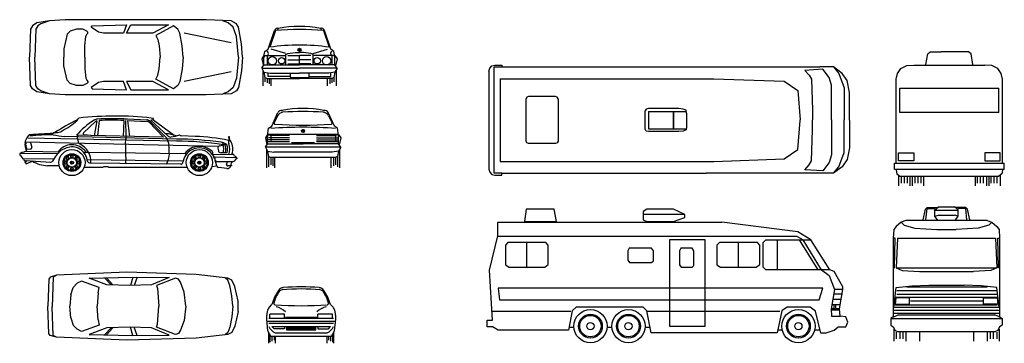
# Model space of a CAD drawing. Units: millimetres. Extents: x 4011 to 4212, y 2097 to 2179.
# Drawn here: x 4159 to 4176, y 2161 to 2167 of the extents above; entities that cross this region are included whole.
import ezdxf

# ---------------------------------------------------------------- set-up
doc = ezdxf.new("R2010")
doc.units = ezdxf.units.MM
doc.layers.add('DIEN HOA', color=111, linetype='Continuous')

msp = doc.modelspace()

# ---------------------------------------------------------------- linework, layer by layer
at = {"layer": 'DIEN HOA'}
for p, q in [((4159.422, 2166.603), (4159.144, 2166.585)), ((4161.925, 2166.603), (4159.422, 2166.603)), ((4162.37, 2166.585), (4161.925, 2166.603)), ((4158.811, 2166.436), (4158.792, 2165.936)), ((4158.848, 2166.492), (4158.811, 2166.436)), ((4158.922, 2166.547), (4158.848, 2166.492)), ((4158.903, 2166.436), (4158.885, 2165.936)), ((4158.94, 2166.492), (4158.903, 2166.436)), ((4159.144, 2166.585), (4158.922, 2166.547)), ((4158.996, 2166.529), (4158.94, 2166.492)), ((4159.144, 2166.585), (4158.996, 2166.529)), ((4159.626, 2166.436), (4159.515, 2166.399)), ((4159.738, 2166.436), (4159.626, 2166.436)), ((4159.812, 2166.399), (4159.738, 2166.436)), ((4159.886, 2166.473), (4159.904, 2166.492)), ((4160.016, 2166.381), (4159.886, 2166.473)), ((4159.904, 2166.492), (4160.516, 2166.51)), ((4160.516, 2166.51), (4160.461, 2166.362)), ((4160.516, 2166.362), (4160.59, 2166.51)), ((4160.59, 2166.51), (4161.258, 2166.51)), ((4161.258, 2166.51), (4160.98, 2166.362)), ((4161.35, 2166.492), (4161.035, 2166.325)), ((4161.425, 2166.436), (4161.35, 2166.492)), ((4161.462, 2166.362), (4161.425, 2166.436)), ((4162.315, 2166.547), (4162.222, 2166.585)), ((4162.407, 2166.473), (4162.315, 2166.547)), ((4162.463, 2166.529), (4162.37, 2166.585)), ((4162.463, 2166.306), (4162.407, 2166.473)), ((4162.5, 2166.473), (4162.463, 2166.529)), ((4162.556, 2166.177), (4162.5, 2166.473)), ((4163.212, 2166.449), (4163.194, 2166.43)), ((4163.954, 2166.449), (4163.972, 2166.43)), ((4159.459, 2166.344), (4159.404, 2166.084)), ((4159.515, 2166.399), (4159.459, 2166.344)), ((4159.775, 2166.14), (4159.793, 2166.306)), ((4159.793, 2166.306), (4159.812, 2166.344)), ((4159.83, 2166.381), (4159.812, 2166.399)), ((4159.812, 2166.344), (4159.83, 2166.362)), ((4159.83, 2166.362), (4159.83, 2166.381)), ((4160.108, 2166.362), (4160.016, 2166.381)), ((4160.461, 2166.362), (4160.108, 2166.362)), ((4160.98, 2166.362), (4160.516, 2166.362)), ((4161.035, 2166.325), (4161.072, 2166.251)), ((4161.072, 2166.251), (4161.091, 2166.14)), ((4161.499, 2166.14), (4161.462, 2166.362)), ((4162.37, 2166.195), (4161.536, 2166.362)), ((4162.5, 2165.936), (4162.463, 2166.306)), ((4163.027, 2166.078), (4163.138, 2166.412)), ((4163.157, 2166.412), (4163.057, 2166.114)), ((4164.009, 2166.412), (4164.108, 2166.114)), ((4164.139, 2166.078), (4164.028, 2166.412)), ((4159.404, 2166.084), (4159.404, 2165.936)), ((4159.775, 2165.936), (4159.775, 2166.14)), ((4161.091, 2166.14), (4161.109, 2165.936)), ((4161.517, 2165.936), (4161.499, 2166.14)), ((4162.574, 2165.936), (4162.556, 2166.177)), ((4162.971, 2166.041), (4163.027, 2166.078)), ((4163.342, 2166.004), (4163.082, 2166.078)), ((4163.583, 2166.069), (4163.583, 2166.097)), ((4163.824, 2166.004), (4164.083, 2166.078)), ((4164.195, 2166.041), (4164.139, 2166.078)), ((4158.811, 2165.435), (4158.792, 2165.936)), ((4158.903, 2165.435), (4158.885, 2165.936)), ((4159.404, 2165.787), (4159.404, 2165.936)), ((4159.775, 2165.936), (4159.775, 2165.732)), ((4161.091, 2165.732), (4161.109, 2165.936)), ((4161.517, 2165.936), (4161.499, 2165.732)), ((4162.5, 2165.936), (4162.463, 2165.565)), ((4162.574, 2165.936), (4162.556, 2165.695)), ((4162.953, 2165.967), (4162.915, 2165.911)), ((4162.915, 2165.911), (4162.942, 2165.784)), ((4162.953, 2165.948), (4162.971, 2166.041)), ((4162.971, 2165.967), (4162.953, 2165.93)), ((4162.953, 2165.8), (4162.953, 2165.93)), ((4162.971, 2165.967), (4163.342, 2165.967)), ((4163.008, 2165.967), (4163.008, 2165.8)), ((4163.342, 2165.985), (4163.379, 2166.004)), ((4163.342, 2165.8), (4163.342, 2165.985)), ((4163.379, 2166.004), (4163.509, 2166.022)), ((4163.379, 2165.967), (4163.583, 2165.967)), ((4163.509, 2166.022), (4163.583, 2166.022)), ((4163.583, 2166.069), (4163.559, 2166.055)), ((4163.583, 2166.069), (4163.607, 2166.055)), ((4163.583, 2166.022), (4163.583, 2166.041)), ((4163.657, 2166.022), (4163.583, 2166.022)), ((4163.787, 2165.967), (4163.583, 2165.967)), ((4163.583, 2165.819), (4163.583, 2165.967)), ((4163.787, 2166.004), (4163.657, 2166.022)), ((4163.824, 2165.985), (4163.787, 2166.004)), ((4163.824, 2165.8), (4163.824, 2165.985)), ((4164.195, 2165.967), (4163.824, 2165.967)), ((4164.158, 2165.967), (4164.158, 2165.8)), ((4164.213, 2165.948), (4164.195, 2166.041)), ((4164.195, 2165.967), (4164.213, 2165.93)), ((4164.213, 2165.967), (4164.25, 2165.911)), ((4164.213, 2165.8), (4164.213, 2165.948)), ((4164.213, 2165.8), (4164.213, 2165.93)), ((4164.25, 2165.911), (4164.224, 2165.784)), ((4174.7, 2165.809), (4174.732, 2165.999)), ((4174.732, 2165.999), (4174.774, 2166.031)), ((4174.774, 2166.031), (4174.974, 2166.031)), ((4174.974, 2166.041), (4175.259, 2166.041)), ((4174.974, 2166.031), (4174.974, 2166.041)), ((4175.259, 2166.031), (4175.259, 2166.041)), ((4175.459, 2166.031), (4175.259, 2166.031)), ((4175.501, 2165.999), (4175.459, 2166.031)), ((4175.533, 2165.809), (4175.501, 2165.999)), ((4159.459, 2165.528), (4159.404, 2165.787)), ((4159.775, 2165.732), (4159.793, 2165.565)), ((4161.072, 2165.62), (4161.091, 2165.732)), ((4161.499, 2165.732), (4161.462, 2165.509)), ((4162.915, 2165.744), (4162.953, 2165.8)), ((4162.915, 2165.744), (4162.953, 2165.67)), ((4162.915, 2165.744), (4163.583, 2165.744)), ((4162.953, 2165.8), (4163.583, 2165.8)), ((4163.379, 2165.893), (4163.583, 2165.893)), ((4163.379, 2165.819), (4163.583, 2165.819)), ((4163.787, 2165.893), (4163.583, 2165.893)), ((4163.787, 2165.819), (4163.583, 2165.819)), ((4164.213, 2165.8), (4163.583, 2165.8)), ((4164.25, 2165.744), (4163.583, 2165.744)), ((4164.25, 2165.744), (4164.213, 2165.8)), ((4164.25, 2165.744), (4164.213, 2165.67)), ((4166.943, 2165.692), (4166.964, 2165.745)), ((4166.964, 2165.745), (4166.995, 2165.787)), ((4166.995, 2165.787), (4167.048, 2165.798)), ((4167.038, 2163.879), (4167.038, 2165.766)), ((4167.038, 2165.766), (4167.175, 2165.766)), ((4167.048, 2165.798), (4167.175, 2165.798)), ((4167.175, 2165.798), (4167.175, 2165.766)), ((4167.175, 2165.766), (4172.816, 2165.766)), ((4173.059, 2165.766), (4172.816, 2165.766)), ((4173.217, 2165.65), (4173.059, 2165.766)), ((4173.059, 2165.766), (4173.154, 2165.65)), ((4174.194, 2165.651), (4174.257, 2165.736)), ((4174.257, 2165.736), (4174.363, 2165.788)), ((4174.363, 2165.788), (4174.489, 2165.799)), ((4174.489, 2165.799), (4175.744, 2165.799)), ((4175.87, 2165.788), (4175.744, 2165.799)), ((4175.976, 2165.736), (4175.87, 2165.788)), ((4176.039, 2165.651), (4175.976, 2165.736)), ((4159.793, 2165.565), (4159.812, 2165.528)), ((4161.035, 2165.546), (4161.072, 2165.62)), ((4162.37, 2165.676), (4161.536, 2165.509)), ((4162.463, 2165.565), (4162.407, 2165.398)), ((4162.556, 2165.695), (4162.5, 2165.398)), ((4162.934, 2165.707), (4162.934, 2165.429)), ((4162.953, 2165.67), (4163.064, 2165.652)), ((4162.953, 2165.67), (4162.971, 2165.578)), ((4162.971, 2165.578), (4162.971, 2165.503)), ((4162.971, 2165.578), (4163.008, 2165.559)), ((4163.008, 2165.559), (4163.008, 2165.485)), ((4163.008, 2165.559), (4163.583, 2165.559)), ((4163.027, 2165.596), (4163.027, 2165.652)), ((4163.416, 2165.596), (4163.027, 2165.596)), ((4163.045, 2165.559), (4163.045, 2165.466)), ((4163.064, 2165.652), (4163.583, 2165.652)), ((4163.082, 2165.429), (4163.082, 2165.559)), ((4163.416, 2165.652), (4163.416, 2165.578)), ((4163.416, 2165.578), (4163.75, 2165.578)), ((4164.102, 2165.652), (4163.583, 2165.652)), ((4164.158, 2165.559), (4163.583, 2165.559)), ((4163.75, 2165.652), (4163.75, 2165.578)), ((4163.75, 2165.596), (4164.139, 2165.596)), ((4164.083, 2165.429), (4164.083, 2165.559)), ((4164.213, 2165.67), (4164.102, 2165.652)), ((4164.121, 2165.559), (4164.121, 2165.466)), ((4164.139, 2165.596), (4164.139, 2165.652)), ((4164.195, 2165.578), (4164.158, 2165.559)), ((4164.158, 2165.559), (4164.158, 2165.485)), ((4164.213, 2165.67), (4164.195, 2165.578)), ((4164.195, 2165.578), (4164.195, 2165.503)), ((4164.232, 2165.707), (4164.232, 2165.429)), ((4166.943, 2165.692), (4166.943, 2163.952)), ((4167.143, 2165.555), (4170.939, 2165.555)), ((4167.143, 2165.555), (4167.143, 2164.089)), ((4170.939, 2165.555), (4172.184, 2165.513)), ((4172.869, 2165.724), (4172.553, 2165.703)), ((4172.553, 2165.703), (4172.626, 2165.618)), ((4172.626, 2165.618), (4172.669, 2165.545)), ((4172.985, 2165.576), (4172.869, 2165.724)), ((4173.027, 2165.439), (4172.985, 2165.576)), ((4173.154, 2165.65), (4173.249, 2165.397)), ((4173.301, 2165.524), (4173.217, 2165.65)), ((4174.173, 2165.546), (4174.194, 2165.651)), ((4176.06, 2165.546), (4176.039, 2165.651)), ((4158.848, 2165.379), (4158.811, 2165.435)), ((4158.922, 2165.324), (4158.848, 2165.379)), ((4158.94, 2165.379), (4158.903, 2165.435)), ((4158.996, 2165.342), (4158.94, 2165.379)), ((4159.515, 2165.472), (4159.459, 2165.528)), ((4159.626, 2165.435), (4159.515, 2165.472)), ((4159.738, 2165.435), (4159.626, 2165.435)), ((4159.812, 2165.472), (4159.738, 2165.435)), ((4159.812, 2165.528), (4159.83, 2165.509)), ((4159.83, 2165.491), (4159.812, 2165.472)), ((4159.83, 2165.509), (4159.83, 2165.491)), ((4160.016, 2165.491), (4159.886, 2165.398)), ((4159.886, 2165.398), (4159.904, 2165.379)), ((4159.904, 2165.379), (4160.516, 2165.361)), ((4160.108, 2165.509), (4160.016, 2165.491)), ((4160.461, 2165.509), (4160.108, 2165.509)), ((4160.516, 2165.361), (4160.461, 2165.509)), ((4160.98, 2165.509), (4160.516, 2165.509)), ((4160.516, 2165.509), (4160.59, 2165.361)), ((4161.258, 2165.361), (4160.98, 2165.509)), ((4161.35, 2165.379), (4161.035, 2165.546)), ((4161.425, 2165.435), (4161.35, 2165.379)), ((4161.462, 2165.509), (4161.425, 2165.435)), ((4162.407, 2165.398), (4162.315, 2165.324)), ((4162.5, 2165.398), (4162.463, 2165.342)), ((4172.184, 2165.513), (4172.426, 2165.344)), ((4172.669, 2165.545), (4172.69, 2164.996)), ((4173.027, 2165.091), (4173.027, 2165.439)), ((4173.249, 2165.397), (4173.249, 2164.828)), ((4173.343, 2165.313), (4173.301, 2165.524)), ((4174.173, 2164.059), (4174.173, 2165.546)), ((4174.236, 2165.388), (4175.997, 2165.388)), ((4174.236, 2164.955), (4174.236, 2165.388)), ((4175.997, 2164.955), (4175.997, 2165.388)), ((4176.06, 2164.059), (4176.06, 2165.546)), ((4159.144, 2165.287), (4158.922, 2165.324)), ((4159.144, 2165.287), (4158.996, 2165.342)), ((4159.422, 2165.268), (4159.144, 2165.287)), ((4161.925, 2165.268), (4159.422, 2165.268)), ((4160.59, 2165.361), (4161.258, 2165.361)), ((4162.37, 2165.287), (4161.925, 2165.268)), ((4162.315, 2165.324), (4162.222, 2165.287)), ((4162.463, 2165.342), (4162.37, 2165.287)), ((4167.618, 2165.228), (4167.607, 2165.197)), ((4167.649, 2165.239), (4167.618, 2165.228)), ((4168.124, 2165.239), (4167.649, 2165.239)), ((4168.155, 2165.228), (4168.124, 2165.239)), ((4168.176, 2165.197), (4168.155, 2165.228)), ((4172.426, 2165.344), (4172.468, 2164.828)), ((4173.343, 2164.822), (4173.343, 2165.313)), ((4167.607, 2164.448), (4167.607, 2165.197)), ((4168.176, 2165.197), (4168.176, 2164.448)), ((4169.779, 2165.028), (4169.737, 2165.017)), ((4170.317, 2165.028), (4169.779, 2165.028)), ((4170.391, 2165.017), (4170.317, 2165.028)), ((4173.027, 2164.828), (4173.027, 2165.091)), ((4159.642, 2164.838), (4159.665, 2164.856)), ((4160.993, 2164.849), (4160.952, 2164.858)), ((4163.091, 2164.713), (4163.202, 2164.954)), ((4163.193, 2164.897), (4163.134, 2164.774)), ((4163.276, 2164.991), (4163.267, 2164.982)), ((4164.018, 2164.991), (4164.027, 2164.982)), ((4164.203, 2164.713), (4164.092, 2164.954)), ((4164.101, 2164.897), (4164.161, 2164.774)), ((4169.737, 2165.017), (4169.716, 2164.986)), ((4169.716, 2164.659), (4169.716, 2164.986)), ((4169.779, 2164.975), (4170.444, 2164.975)), ((4169.779, 2164.975), (4169.779, 2164.669)), ((4170.222, 2164.68), (4170.222, 2164.975)), ((4170.222, 2164.965), (4170.222, 2164.669)), ((4170.444, 2164.996), (4170.391, 2165.017)), ((4170.454, 2164.944), (4170.444, 2164.996)), ((4170.454, 2164.944), (4170.454, 2164.701)), ((4172.69, 2164.996), (4172.69, 2164.828)), ((4175.997, 2164.955), (4174.236, 2164.955)), ((4159.963, 2164.797), (4159.749, 2164.596)), ((4159.986, 2164.806), (4159.94, 2164.545)), ((4160.026, 2164.813), (4159.999, 2164.544)), ((4160.467, 2164.815), (4160.453, 2164.532)), ((4160.468, 2164.842), (4160.533, 2164.842)), ((4160.498, 2164.813), (4160.504, 2164.532)), ((4160.533, 2164.842), (4160.873, 2164.828)), ((4160.534, 2164.814), (4160.882, 2164.799)), ((4160.534, 2164.814), (4160.565, 2164.532)), ((4161.173, 2164.518), (4160.907, 2164.788)), ((4161.223, 2164.508), (4160.922, 2164.806)), ((4160.947, 2164.821), (4160.979, 2164.835)), ((4161.255, 2164.537), (4160.947, 2164.821)), ((4160.979, 2164.835), (4160.993, 2164.84)), ((4160.979, 2164.835), (4161.357, 2164.555)), ((4160.993, 2164.84), (4160.993, 2164.849)), ((4163.035, 2164.676), (4163.091, 2164.713)), ((4164.259, 2164.676), (4164.203, 2164.713)), ((4170.454, 2164.701), (4170.444, 2164.648)), ((4172.426, 2164.3), (4172.468, 2164.817)), ((4172.468, 2164.817), (4172.468, 2164.828)), ((4172.69, 2164.648), (4172.69, 2164.828)), ((4173.027, 2164.828), (4173.027, 2164.553)), ((4173.249, 2164.248), (4173.249, 2164.828)), ((4173.343, 2164.822), (4173.343, 2164.332)), ((4161.399, 2164.446), (4158.761, 2164.503)), ((4159.225, 2164.601), (4159.213, 2164.583)), ((4161.399, 2164.485), (4159.41, 2164.533)), ((4161.173, 2164.518), (4159.627, 2164.552)), ((4159.639, 2164.512), (4159.653, 2164.439)), ((4159.645, 2164.542), (4159.642, 2164.536)), ((4159.761, 2164.565), (4159.939, 2164.55)), ((4160.504, 2164.509), (4160.5, 2164.49)), ((4160.504, 2164.532), (4160.504, 2164.509)), ((4161.731, 2164.533), (4161.488, 2164.543)), ((4162.326, 2164.523), (4162.335, 2164.467)), ((4162.34, 2164.523), (4162.326, 2164.523)), ((4162.349, 2164.467), (4162.34, 2164.523)), ((4163.017, 2164.565), (4162.98, 2164.509)), ((4162.98, 2164.509), (4163.006, 2164.382)), ((4163.017, 2164.546), (4163.035, 2164.676)), ((4163.035, 2164.565), (4163.017, 2164.528)), ((4163.017, 2164.398), (4163.017, 2164.528)), ((4164.259, 2164.565), (4163.035, 2164.565)), ((4163.406, 2164.509), (4163.035, 2164.509)), ((4163.406, 2164.546), (4163.054, 2164.546)), ((4163.072, 2164.565), (4163.072, 2164.435)), ((4163.647, 2164.63), (4163.623, 2164.616)), ((4163.647, 2164.63), (4163.647, 2164.658)), ((4163.647, 2164.63), (4163.671, 2164.616)), ((4163.888, 2164.546), (4164.24, 2164.546)), ((4163.888, 2164.509), (4164.259, 2164.509)), ((4164.222, 2164.565), (4164.222, 2164.435)), ((4164.278, 2164.546), (4164.259, 2164.676)), ((4164.259, 2164.565), (4164.278, 2164.528)), ((4164.278, 2164.565), (4164.315, 2164.509)), ((4164.278, 2164.398), (4164.278, 2164.546)), ((4164.278, 2164.398), (4164.278, 2164.528)), ((4164.315, 2164.509), (4164.288, 2164.382)), ((4169.737, 2164.627), (4169.716, 2164.659)), ((4169.779, 2164.617), (4169.737, 2164.627)), ((4169.779, 2164.669), (4170.444, 2164.669)), ((4170.317, 2164.617), (4169.779, 2164.617)), ((4170.391, 2164.627), (4170.317, 2164.617)), ((4170.444, 2164.648), (4170.391, 2164.627)), ((4172.669, 2164.1), (4172.69, 2164.648)), ((4173.027, 2164.553), (4173.027, 2164.205)), ((4158.71, 2164.393), (4158.729, 2164.393)), ((4158.71, 2164.374), (4158.73, 2164.374)), ((4158.711, 2164.411), (4158.73, 2164.411)), ((4158.712, 2164.356), (4158.732, 2164.356)), ((4162.131, 2164.356), (4158.713, 2164.43)), ((4158.716, 2164.337), (4158.736, 2164.337)), ((4158.808, 2164.417), (4158.833, 2164.342)), ((4160.498, 2164.395), (4160.5, 2164.49)), ((4160.498, 2164.395), (4160.498, 2164.235)), ((4162.163, 2164.365), (4162.233, 2164.384)), ((4162.295, 2164.384), (4162.233, 2164.384)), ((4162.323, 2164.462), (4162.321, 2164.431)), ((4162.363, 2164.448), (4162.323, 2164.462)), ((4162.325, 2164.463), (4162.35, 2164.463)), ((4162.335, 2164.467), (4162.326, 2164.462)), ((4162.344, 2164.467), (4162.349, 2164.467)), ((4162.344, 2164.462), (4162.344, 2164.467)), ((4162.35, 2164.463), (4162.35, 2164.454)), ((4162.98, 2164.342), (4163.017, 2164.398)), ((4164.315, 2164.342), (4162.98, 2164.342)), ((4162.98, 2164.342), (4163.017, 2164.268)), ((4163.406, 2164.472), (4163.017, 2164.472)), ((4163.406, 2164.435), (4163.017, 2164.435)), ((4163.017, 2164.398), (4163.647, 2164.398)), ((4163.851, 2164.417), (4163.443, 2164.417)), ((4164.278, 2164.398), (4163.647, 2164.398)), ((4163.888, 2164.472), (4164.278, 2164.472)), ((4164.278, 2164.435), (4163.888, 2164.435)), ((4164.315, 2164.342), (4164.278, 2164.398)), ((4164.315, 2164.342), (4164.278, 2164.268)), ((4167.618, 2164.416), (4167.607, 2164.448)), ((4167.649, 2164.406), (4167.618, 2164.416)), ((4168.124, 2164.406), (4167.649, 2164.406)), ((4168.155, 2164.416), (4168.124, 2164.406)), ((4168.176, 2164.448), (4168.155, 2164.416)), ((4173.343, 2164.332), (4173.301, 2164.121)), ((4159.286, 2164.222), (4158.618, 2164.232)), ((4158.618, 2164.232), (4158.618, 2164.195)), ((4158.655, 2164.244), (4158.632, 2164.231)), ((4158.632, 2164.193), (4158.673, 2164.134)), ((4158.669, 2164.244), (4158.655, 2164.244)), ((4158.692, 2164.254), (4158.669, 2164.244)), ((4158.721, 2164.319), (4158.741, 2164.319)), ((4158.808, 2164.305), (4158.728, 2164.3)), ((4159.305, 2164.255), (4158.748, 2164.263)), ((4159.248, 2164.17), (4159.202, 2164.093)), ((4159.45, 2164.144), (4159.469, 2164.163)), ((4159.531, 2164.189), (4159.559, 2164.189)), ((4159.531, 2164.161), (4159.559, 2164.161)), ((4159.62, 2164.163), (4159.64, 2164.144)), ((4159.784, 2164.247), (4159.755, 2164.248)), ((4161.557, 2164.221), (4159.792, 2164.247)), ((4160.494, 2164.235), (4160.493, 2164.201)), ((4160.493, 2164.201), (4160.498, 2164.201)), ((4160.498, 2164.235), (4160.494, 2164.235)), ((4160.498, 2164.201), (4160.498, 2164.164)), ((4160.498, 2164.164), (4160.503, 2164.162)), ((4160.503, 2164.162), (4160.502, 2164.106)), ((4161.552, 2164.235), (4161.552, 2164.221)), ((4161.552, 2164.221), (4161.58, 2164.221)), ((4161.712, 2164.144), (4161.731, 2164.163)), ((4161.793, 2164.189), (4161.821, 2164.189)), ((4161.793, 2164.161), (4161.821, 2164.161)), ((4161.882, 2164.163), (4161.902, 2164.144)), ((4162.418, 2164.207), (4162.038, 2164.214)), ((4162.474, 2164.155), (4162.059, 2164.163)), ((4162.137, 2164.323), (4162.144, 2164.275)), ((4162.181, 2164.244), (4162.301, 2164.244)), ((4162.418, 2164.207), (4162.391, 2164.221)), ((4162.428, 2164.18), (4162.418, 2164.207)), ((4162.451, 2164.175), (4162.428, 2164.18)), ((4162.451, 2164.166), (4162.451, 2164.175)), ((4162.469, 2164.156), (4162.451, 2164.166)), ((4162.474, 2164.155), (4162.474, 2164.137)), ((4162.998, 2164.305), (4162.998, 2163.972)), ((4163.017, 2164.268), (4163.128, 2164.25)), ((4163.017, 2164.268), (4163.035, 2164.176)), ((4163.035, 2164.176), (4163.035, 2163.99)), ((4163.035, 2164.176), (4163.072, 2164.157)), ((4163.072, 2164.157), (4163.072, 2164.027)), ((4164.222, 2164.157), (4163.072, 2164.157)), ((4163.11, 2164.157), (4163.11, 2164.009)), ((4164.166, 2164.25), (4163.128, 2164.25)), ((4163.147, 2163.972), (4163.147, 2164.157)), ((4164.148, 2163.972), (4164.148, 2164.157)), ((4164.278, 2164.268), (4164.166, 2164.25)), ((4164.185, 2164.157), (4164.185, 2164.009)), ((4164.259, 2164.176), (4164.222, 2164.157)), ((4164.222, 2164.157), (4164.222, 2164.027)), ((4164.278, 2164.268), (4164.259, 2164.176)), ((4164.259, 2164.176), (4164.259, 2163.99)), ((4164.296, 2164.305), (4164.296, 2163.972)), ((4172.184, 2164.132), (4172.426, 2164.3)), ((4173.027, 2164.205), (4172.985, 2164.068)), ((4173.154, 2163.994), (4173.249, 2164.248)), ((4174.215, 2164.238), (4174.489, 2164.238)), ((4174.215, 2164.101), (4174.215, 2164.238)), ((4174.489, 2164.238), (4174.489, 2164.101)), ((4175.744, 2164.238), (4175.744, 2164.101)), ((4176.018, 2164.238), (4175.744, 2164.238)), ((4176.018, 2164.101), (4176.018, 2164.238)), ((4159.221, 2164.126), (4158.673, 2164.134)), ((4158.706, 2164.085), (4158.734, 2164.044)), ((4158.715, 2164.105), (4159.168, 2164.075)), ((4159.316, 2164.013), (4159.114, 2164.013)), ((4159.424, 2164.054), (4159.424, 2164.082)), ((4159.469, 2163.973), (4159.45, 2163.993)), ((4159.452, 2164.054), (4159.452, 2164.082)), ((4159.469, 2164.124), (4159.489, 2164.144)), ((4159.489, 2163.993), (4159.469, 2164.013)), ((4159.545, 2164.068), (4159.521, 2164.054)), ((4159.545, 2164.068), (4159.545, 2164.096)), ((4159.545, 2164.068), (4159.569, 2164.054)), ((4159.601, 2164.144), (4159.62, 2164.124)), ((4159.62, 2164.013), (4159.601, 2163.993)), ((4159.64, 2163.993), (4159.62, 2163.973)), ((4159.638, 2164.082), (4159.638, 2164.054)), ((4159.665, 2164.082), (4159.665, 2164.054)), ((4159.761, 2163.985), (4160.095, 2163.985)), ((4159.824, 2164.089), (4159.809, 2164.148)), ((4161.52, 2164.092), (4159.817, 2164.117)), ((4161.476, 2164.037), (4159.859, 2164.06)), ((4160.095, 2163.985), (4160.119, 2163.997)), ((4160.119, 2163.997), (4160.18, 2163.997)), ((4160.18, 2163.997), (4160.198, 2163.986)), ((4160.197, 2163.985), (4161.59, 2163.985)), ((4160.496, 2164.081), (4160.494, 2164.051)), ((4160.498, 2164.104), (4160.496, 2164.081)), ((4160.502, 2164.106), (4160.498, 2164.104)), ((4161.512, 2164.063), (4161.52, 2164.093)), ((4161.686, 2164.054), (4161.686, 2164.082)), ((4161.731, 2163.973), (4161.712, 2163.993)), ((4161.714, 2164.054), (4161.714, 2164.082)), ((4161.731, 2164.124), (4161.751, 2164.144)), ((4161.751, 2163.993), (4161.731, 2164.013)), ((4161.807, 2164.068), (4161.783, 2164.054)), ((4161.807, 2164.068), (4161.807, 2164.096)), ((4161.807, 2164.068), (4161.831, 2164.054)), ((4161.862, 2164.144), (4161.882, 2164.124)), ((4161.882, 2164.013), (4161.862, 2163.993)), ((4161.902, 2163.993), (4161.882, 2163.973)), ((4161.899, 2164.082), (4161.899, 2164.054)), ((4161.927, 2164.082), (4161.927, 2164.054)), ((4162.025, 2163.997), (4162.118, 2164.008)), ((4162.078, 2164.144), (4162.067, 2164.145)), ((4162.119, 2164.005), (4162.087, 2164.113)), ((4162.397, 2164.082), (4162.124, 2164.083)), ((4162.293, 2163.962), (4162.151, 2163.979)), ((4162.291, 2164.032), (4162.306, 2164.082)), ((4162.377, 2164.008), (4162.309, 2164.008)), ((4162.367, 2164.041), (4162.367, 2164.022)), ((4162.377, 2164.022), (4162.377, 2164.008)), ((4162.474, 2164.137), (4162.46, 2164.137)), ((4167.143, 2164.089), (4170.939, 2164.089)), ((4170.939, 2164.089), (4172.184, 2164.132)), ((4172.553, 2163.942), (4172.626, 2164.026)), ((4172.626, 2164.026), (4172.669, 2164.1)), ((4172.985, 2164.068), (4172.869, 2163.921)), ((4173.059, 2163.879), (4173.154, 2163.994)), ((4173.217, 2163.994), (4173.059, 2163.879)), ((4173.301, 2164.121), (4173.217, 2163.994)), ((4174.141, 2164.059), (4176.092, 2164.059)), ((4174.141, 2163.943), (4174.141, 2164.059)), ((4174.489, 2164.101), (4174.215, 2164.101)), ((4175.744, 2164.101), (4176.018, 2164.101)), ((4176.092, 2163.943), (4176.092, 2164.059)), ((4159.559, 2163.976), (4159.531, 2163.976)), ((4159.559, 2163.948), (4159.531, 2163.948)), ((4161.821, 2163.976), (4161.793, 2163.976)), ((4161.821, 2163.948), (4161.793, 2163.948)), ((4166.943, 2163.952), (4166.964, 2163.9)), ((4166.964, 2163.9), (4166.995, 2163.857)), ((4166.995, 2163.857), (4167.048, 2163.847)), ((4167.175, 2163.879), (4167.038, 2163.879)), ((4167.048, 2163.847), (4167.175, 2163.847)), ((4167.175, 2163.879), (4170.802, 2163.879)), ((4167.175, 2163.847), (4167.175, 2163.879)), ((4170.802, 2163.889), (4171.245, 2163.889)), ((4170.802, 2163.879), (4170.802, 2163.889)), ((4171.245, 2163.889), (4171.245, 2163.879)), ((4172.816, 2163.879), (4171.245, 2163.879)), ((4172.869, 2163.921), (4172.553, 2163.942)), ((4173.059, 2163.879), (4172.816, 2163.879)), ((4176.092, 2163.943), (4174.141, 2163.943)), ((4174.173, 2163.932), (4174.183, 2163.869)), ((4174.183, 2163.869), (4174.236, 2163.827)), ((4174.215, 2163.848), (4174.215, 2163.658)), ((4174.236, 2163.827), (4175.997, 2163.827)), ((4174.268, 2163.7), (4174.268, 2163.816)), ((4174.32, 2163.7), (4174.32, 2163.816)), ((4174.373, 2163.7), (4174.373, 2163.816)), ((4174.415, 2163.827), (4174.415, 2163.658)), ((4174.457, 2163.827), (4174.457, 2163.658)), ((4174.51, 2163.7), (4174.51, 2163.816)), ((4174.563, 2163.7), (4174.563, 2163.816)), ((4174.616, 2163.7), (4174.616, 2163.816)), ((4174.658, 2163.827), (4174.658, 2163.658)), ((4175.575, 2163.827), (4175.575, 2163.658)), ((4175.617, 2163.7), (4175.617, 2163.816)), ((4175.67, 2163.7), (4175.67, 2163.816)), ((4175.723, 2163.7), (4175.723, 2163.816)), ((4175.776, 2163.827), (4175.776, 2163.658)), ((4175.818, 2163.827), (4175.818, 2163.658)), ((4175.86, 2163.7), (4175.86, 2163.816)), ((4175.913, 2163.7), (4175.913, 2163.816)), ((4175.965, 2163.7), (4175.965, 2163.816)), ((4176.05, 2163.869), (4175.997, 2163.827)), ((4176.018, 2163.848), (4176.018, 2163.658)), ((4176.06, 2163.932), (4176.05, 2163.869)), ((4174.86, 2163.231), (4174.923, 2163.284)), ((4174.923, 2163.284), (4175.208, 2163.284)), ((4175.271, 2163.231), (4175.208, 2163.284)), ((4170.423, 2163.148), (4169.685, 2163.148)), ((4174.649, 2163.052), (4174.691, 2163.242)), ((4174.691, 2163.242), (4174.723, 2163.274)), ((4174.702, 2163.052), (4174.723, 2163.253)), ((4174.723, 2163.274), (4174.902, 2163.274)), ((4174.723, 2163.253), (4174.86, 2163.253)), ((4174.86, 2163.115), (4174.86, 2163.231)), ((4174.86, 2163.115), (4174.923, 2163.137)), ((4174.913, 2163.042), (4174.86, 2163.115)), ((4174.871, 2163.221), (4175.261, 2163.221)), ((4174.923, 2163.137), (4175.208, 2163.137)), ((4175.271, 2163.115), (4175.208, 2163.137)), ((4175.219, 2163.042), (4175.271, 2163.115)), ((4175.408, 2163.274), (4175.229, 2163.274)), ((4175.408, 2163.253), (4175.271, 2163.253)), ((4175.271, 2163.115), (4175.271, 2163.231)), ((4175.44, 2163.242), (4175.408, 2163.274)), ((4175.429, 2163.052), (4175.408, 2163.253)), ((4175.482, 2163.052), (4175.44, 2163.242)), ((4174.175, 2162.936), (4174.132, 2162.883)), ((4174.259, 2163.01), (4174.175, 2162.936)), ((4174.343, 2163.042), (4174.259, 2163.01)), ((4174.259, 2163.01), (4174.312, 2162.957)), ((4174.312, 2162.957), (4174.502, 2162.905)), ((4175.788, 2163.042), (4174.343, 2163.042)), ((4175.82, 2162.957), (4175.63, 2162.905)), ((4175.788, 2163.042), (4175.872, 2163.01)), ((4175.872, 2163.01), (4175.82, 2162.957)), ((4175.872, 2163.01), (4175.957, 2162.936)), ((4175.957, 2162.936), (4175.999, 2162.883)), ((4172.416, 2162.758), (4167.102, 2162.758)), ((4172.416, 2162.758), (4172.522, 2162.695)), ((4174.132, 2162.883), (4174.122, 2162.725)), ((4174.502, 2162.905), (4174.892, 2162.883)), ((4174.892, 2162.883), (4175.24, 2162.883)), ((4175.63, 2162.905), (4175.24, 2162.883)), ((4175.999, 2162.883), (4176.009, 2162.725)), ((4167.619, 2162.21), (4167.619, 2162.652)), ((4171.373, 2162.21), (4171.373, 2162.652)), ((4172.069, 2162.167), (4172.069, 2162.695)), ((4172.786, 2162.167), (4172.459, 2162.695)), ((4172.849, 2162.167), (4172.522, 2162.695)), ((4174.122, 2162.725), (4174.122, 2162.198)), ((4174.154, 2162.725), (4174.122, 2162.725)), ((4174.143, 2162.198), (4174.154, 2162.725)), ((4174.196, 2162.725), (4174.175, 2162.198)), ((4174.196, 2162.725), (4175.936, 2162.725)), ((4175.936, 2162.725), (4175.957, 2162.198)), ((4175.988, 2162.198), (4175.978, 2162.725)), ((4175.978, 2162.725), (4176.009, 2162.725)), ((4176.009, 2162.725), (4176.009, 2162.198)), ((4159.273, 2162.068), (4159.157, 2162.037)), ((4159.273, 2162.068), (4159.212, 2162.037)), ((4160.52, 2162.121), (4159.273, 2162.068)), ((4161.752, 2162.084), (4160.52, 2162.121)), ((4162.309, 2162.019), (4161.752, 2162.084)), ((4172.849, 2162.167), (4172.986, 2162.062)), ((4172.986, 2162.062), (4173.081, 2161.819)), ((4174.122, 2162.198), (4174.122, 2161.333)), ((4174.122, 2162.198), (4174.143, 2162.198)), ((4174.175, 2162.198), (4175.957, 2162.198)), ((4174.175, 2162.198), (4174.28, 2162.156)), ((4174.28, 2162.156), (4174.586, 2162.135)), ((4174.586, 2162.135), (4175.545, 2162.135)), ((4175.851, 2162.156), (4175.545, 2162.135)), ((4175.957, 2162.198), (4175.851, 2162.156)), ((4176.009, 2162.198), (4175.988, 2162.198)), ((4176.009, 2162.198), (4176.009, 2161.333)), ((4159.138, 2162), (4159.12, 2161.518)), ((4159.157, 2162.037), (4159.138, 2162)), ((4159.212, 2162.037), (4159.194, 2161.509)), ((4159.565, 2161.852), (4159.639, 2161.926)), ((4159.713, 2161.963), (4159.639, 2161.926)), ((4160.028, 2161.852), (4159.713, 2161.963)), ((4159.852, 2162.019), (4160.622, 2162.037)), ((4160.167, 2161.898), (4159.852, 2162.019)), ((4160.125, 2162.025), (4160.241, 2161.898)), ((4160.161, 2162.026), (4160.269, 2161.898)), ((4160.575, 2161.889), (4160.167, 2161.898)), ((4160.955, 2161.898), (4160.575, 2161.889)), ((4160.624, 2162.037), (4160.584, 2161.889)), ((4160.622, 2162.037), (4161.27, 2162.028)), ((4160.701, 2162.036), (4160.649, 2161.889)), ((4161.27, 2162.028), (4160.955, 2161.898)), ((4161.382, 2162.019), (4161.048, 2161.889)), ((4161.048, 2161.889), (4161.066, 2161.833)), ((4161.437, 2162), (4161.382, 2162.019)), ((4161.474, 2161.945), (4161.437, 2162)), ((4161.539, 2161.769), (4161.474, 2161.945)), ((4162.309, 2161.982), (4162.267, 2162.023)), ((4162.383, 2161.982), (4162.309, 2162.019)), ((4162.346, 2161.889), (4162.309, 2161.982)), ((4162.383, 2161.704), (4162.346, 2161.889)), ((4162.438, 2161.87), (4162.383, 2161.982)), ((4174.175, 2161.85), (4174.449, 2161.882)), ((4174.449, 2161.882), (4174.755, 2161.892)), ((4174.755, 2161.892), (4175.377, 2161.892)), ((4175.683, 2161.882), (4175.377, 2161.892)), ((4175.957, 2161.85), (4175.683, 2161.882)), ((4159.528, 2161.722), (4159.509, 2161.518)), ((4159.528, 2161.722), (4159.565, 2161.852)), ((4160.01, 2161.759), (4159.991, 2161.518)), ((4160.01, 2161.759), (4160.028, 2161.852)), ((4161.066, 2161.833), (4161.085, 2161.518)), ((4161.567, 2161.518), (4161.539, 2161.769)), ((4162.494, 2161.611), (4162.438, 2161.87)), ((4173.081, 2161.819), (4173.018, 2161.471)), ((4173.218, 2161.735), (4173.07, 2161.735)), ((4173.228, 2161.819), (4173.081, 2161.819)), ((4174.132, 2161.502), (4174.175, 2161.85)), ((4174.185, 2161.797), (4175.946, 2161.797)), ((4174.185, 2161.734), (4175.957, 2161.734)), ((4174.354, 2161.861), (4175.788, 2161.861)), ((4175.999, 2161.502), (4175.957, 2161.85)), ((4162.401, 2161.518), (4162.383, 2161.704)), ((4162.494, 2161.426), (4162.494, 2161.611)), ((4163.049, 2161.502), (4163.095, 2161.548)), ((4164.179, 2161.502), (4164.133, 2161.548)), ((4173.165, 2161.545), (4173.039, 2161.545)), ((4173.186, 2161.64), (4173.049, 2161.64)), ((4173.07, 2161.482), (4173.07, 2161.545)), ((4173.102, 2161.482), (4173.102, 2161.535)), ((4174.143, 2161.544), (4175.967, 2161.544)), ((4174.164, 2161.671), (4174.154, 2161.555)), ((4174.154, 2161.555), (4174.407, 2161.555)), ((4174.164, 2161.681), (4175.967, 2161.681)), ((4174.407, 2161.671), (4174.164, 2161.671)), ((4174.407, 2161.555), (4174.407, 2161.671)), ((4174.428, 2161.618), (4175.704, 2161.618)), ((4175.725, 2161.671), (4175.967, 2161.671)), ((4175.725, 2161.555), (4175.725, 2161.671)), ((4175.978, 2161.555), (4175.725, 2161.555)), ((4175.967, 2161.671), (4175.978, 2161.555)), ((4159.138, 2161.036), (4159.12, 2161.518)), ((4159.212, 2161), (4159.194, 2161.509)), ((4159.528, 2161.314), (4159.509, 2161.518)), ((4160.01, 2161.277), (4159.991, 2161.518)), ((4161.066, 2161.203), (4161.085, 2161.518)), ((4161.567, 2161.518), (4161.539, 2161.268)), ((4162.401, 2161.518), (4162.383, 2161.333)), ((4162.494, 2161.426), (4162.438, 2161.166)), ((4163.002, 2161.288), (4163.002, 2161.362)), ((4163.058, 2161.307), (4163.058, 2161.381)), ((4163.317, 2161.381), (4163.058, 2161.381)), ((4163.317, 2161.307), (4163.317, 2161.381)), ((4163.91, 2161.307), (4163.91, 2161.381)), ((4164.17, 2161.381), (4163.91, 2161.381)), ((4164.17, 2161.307), (4164.17, 2161.381)), ((4164.226, 2161.288), (4164.226, 2161.362)), ((4166.996, 2161.429), (4168.399, 2161.429)), ((4169.759, 2161.429), (4172.111, 2161.429)), ((4173.165, 2161.471), (4173.018, 2161.471)), ((4173.018, 2161.471), (4173.028, 2161.345)), ((4173.165, 2161.45), (4173.028, 2161.45)), ((4174.132, 2161.502), (4175.999, 2161.502)), ((4174.132, 2161.449), (4175.999, 2161.449)), ((4174.132, 2161.397), (4175.999, 2161.397)), ((4174.132, 2161.333), (4174.206, 2161.365)), ((4174.206, 2161.365), (4175.925, 2161.365)), ((4175.999, 2161.333), (4175.925, 2161.365)), ((4159.528, 2161.314), (4159.565, 2161.185)), ((4159.565, 2161.185), (4159.639, 2161.11)), ((4160.028, 2161.185), (4159.713, 2161.073)), ((4160.01, 2161.277), (4160.028, 2161.185)), ((4161.048, 2161.147), (4161.066, 2161.203)), ((4161.539, 2161.268), (4161.474, 2161.092)), ((4162.383, 2161.333), (4162.346, 2161.147)), ((4163.021, 2161.084), (4163.002, 2161.288)), ((4164.207, 2161.251), (4163.021, 2161.251)), ((4163.039, 2161.307), (4164.189, 2161.307)), ((4164.189, 2161.214), (4163.039, 2161.214)), ((4163.336, 2161.325), (4163.892, 2161.325)), ((4164.207, 2161.084), (4164.226, 2161.288)), ((4173.028, 2161.345), (4173.186, 2161.345)), ((4174.122, 2161.333), (4174.08, 2161.302)), ((4174.08, 2161.302), (4176.052, 2161.302)), ((4174.08, 2161.302), (4174.08, 2161.186)), ((4174.08, 2161.186), (4174.122, 2161.154)), ((4176.009, 2161.333), (4176.052, 2161.302)), ((4176.052, 2161.186), (4176.009, 2161.154)), ((4176.052, 2161.302), (4176.052, 2161.186)), ((4159.157, 2160.999), (4159.138, 2161.036)), ((4159.713, 2161.073), (4159.639, 2161.11)), ((4160.167, 2161.138), (4159.852, 2161.018)), ((4159.852, 2161.018), (4160.622, 2160.999)), ((4160.125, 2161.012), (4160.241, 2161.138)), ((4160.161, 2161.011), (4160.269, 2161.138)), ((4160.575, 2161.147), (4160.167, 2161.138)), ((4160.955, 2161.138), (4160.575, 2161.147)), ((4160.624, 2160.999), (4160.584, 2161.147)), ((4160.622, 2160.999), (4161.27, 2161.008)), ((4160.701, 2161), (4160.649, 2161.147)), ((4161.27, 2161.008), (4160.955, 2161.138)), ((4161.382, 2161.018), (4161.048, 2161.147)), ((4161.437, 2161.036), (4161.382, 2161.018)), ((4161.474, 2161.092), (4161.437, 2161.036)), ((4162.309, 2161.018), (4161.752, 2160.953)), ((4162.309, 2161.055), (4162.267, 2161.013)), ((4162.346, 2161.147), (4162.309, 2161.055)), ((4162.383, 2161.055), (4162.309, 2161.018)), ((4162.438, 2161.166), (4162.383, 2161.055)), ((4163.076, 2160.991), (4163.021, 2161.084)), ((4163.039, 2160.862), (4163.039, 2161.047)), ((4163.058, 2161.01), (4163.058, 2160.88)), ((4163.095, 2161.158), (4164.133, 2161.158)), ((4163.132, 2161.121), (4163.095, 2161.158)), ((4163.317, 2161.121), (4163.132, 2161.121)), ((4163.15, 2161.047), (4164.077, 2161.047)), ((4163.317, 2161.158), (4163.317, 2161.121)), ((4163.354, 2161.158), (4163.354, 2161.103)), ((4163.354, 2161.103), (4163.873, 2161.103)), ((4163.373, 2161.14), (4163.855, 2161.14)), ((4163.373, 2161.121), (4163.855, 2161.121)), ((4163.873, 2161.103), (4163.873, 2161.158)), ((4163.91, 2161.158), (4163.91, 2161.121)), ((4163.91, 2161.121), (4164.096, 2161.121)), ((4164.096, 2161.121), (4164.133, 2161.158)), ((4164.151, 2160.991), (4164.207, 2161.084)), ((4164.17, 2161.01), (4164.17, 2160.88)), ((4164.189, 2161.047), (4164.189, 2160.862)), ((4168.388, 2161.145), (4168.452, 2161.145)), ((4169.041, 2161.145), (4169.127, 2161.145)), ((4169.716, 2161.145), (4169.791, 2161.145)), ((4172.079, 2161.102), (4172.149, 2161.102)), ((4172.726, 2161.102), (4172.817, 2161.102)), ((4174.122, 2161.154), (4174.154, 2161.091)), ((4174.132, 2161.112), (4174.132, 2160.901)), ((4174.154, 2161.091), (4174.196, 2161.07)), ((4174.175, 2161.059), (4174.175, 2160.943)), ((4174.196, 2161.07), (4175.936, 2161.07)), ((4174.238, 2161.059), (4174.238, 2160.943)), ((4174.291, 2161.059), (4174.291, 2160.943)), ((4174.343, 2161.07), (4174.343, 2160.901)), ((4174.586, 2161.07), (4174.586, 2160.901)), ((4175.545, 2161.07), (4175.545, 2160.901)), ((4175.788, 2161.07), (4175.788, 2160.901)), ((4175.841, 2161.059), (4175.841, 2160.943)), ((4175.893, 2161.059), (4175.893, 2160.943)), ((4175.978, 2161.091), (4175.936, 2161.07)), ((4175.957, 2161.059), (4175.957, 2160.943)), ((4176.009, 2161.154), (4175.978, 2161.091)), ((4175.999, 2161.112), (4175.999, 2160.901)), ((4159.273, 2160.969), (4159.157, 2160.999)), ((4159.273, 2160.969), (4159.212, 2161)), ((4160.52, 2160.916), (4159.273, 2160.969)), ((4161.752, 2160.953), (4160.52, 2160.916)), ((4163.076, 2160.991), (4164.151, 2160.991)), ((4163.095, 2160.991), (4163.095, 2160.899)), ((4163.132, 2160.991), (4163.132, 2160.917)), ((4163.15, 2160.991), (4163.15, 2160.862)), ((4164.077, 2160.862), (4164.077, 2160.991)), ((4164.096, 2160.991), (4164.096, 2160.917)), ((4164.133, 2160.991), (4164.133, 2160.899))]:
    msp.add_line(p, q, dxfattribs=at)
for points in [[(4168.146, 2163.022), (4168.104, 2163.243), (4167.608, 2163.243), (4167.576, 2163.022)], [(4170.223, 2163.022), (4170.423, 2163.095), (4170.423, 2163.148), (4170.223, 2163.243), (4169.749, 2163.243), (4169.685, 2163.201), (4169.685, 2163.053), (4169.749, 2163.022)], [(4167.998, 2162.262), (4167.998, 2162.6), (4167.956, 2162.652), (4167.281, 2162.652), (4167.239, 2162.6), (4167.239, 2162.252), (4167.302, 2162.21), (4167.935, 2162.21)], [(4170.782, 2161.166), (4170.782, 2162.695), (4170.149, 2162.695), (4170.149, 2161.166)], [(4171.752, 2162.262), (4171.752, 2162.6), (4171.71, 2162.652), (4171.035, 2162.652), (4170.993, 2162.6), (4170.993, 2162.252), (4171.056, 2162.21), (4171.689, 2162.21)], [(4169.865, 2162.505), (4169.833, 2162.547), (4169.432, 2162.547), (4169.411, 2162.505), (4169.411, 2162.336), (4169.443, 2162.294), (4169.833, 2162.294), (4169.865, 2162.326)], [(4170.582, 2162.505), (4170.55, 2162.547), (4170.35, 2162.547), (4170.329, 2162.505), (4170.329, 2162.252), (4170.36, 2162.21), (4170.55, 2162.21), (4170.582, 2162.241)], [(4167.133, 2161.63), (4172.807, 2161.63), (4172.87, 2161.841), (4167.112, 2161.841)]]:
    msp.add_lwpolyline(points, close=True, dxfattribs=at)
for points in [[(4172.912, 2161.039), (4172.838, 2161.039), (4172.743, 2161.429), (4172.648, 2161.503), (4172.237, 2161.503), (4172.142, 2161.44), (4172.058, 2161.05), (4169.822, 2161.05), (4169.749, 2161.44), (4169.685, 2161.503), (4168.494, 2161.503), (4168.42, 2161.44), (4168.357, 2161.092), (4167.112, 2161.092), (4167.007, 2161.155), (4166.912, 2161.155), (4166.912, 2161.271), (4167.007, 2161.271), (4166.954, 2162.157), (4167.102, 2162.768), (4167.102, 2163.011), (4171.077, 2163.011)], [(4172.912, 2161.039), (4173.07, 2161.092), (4173.144, 2161.155), (4173.281, 2161.155), (4173.313, 2161.239), (4173.281, 2161.334), (4173.176, 2161.345), (4173.165, 2161.471), (4173.228, 2161.819), (4173.228, 2161.862), (4173.07, 2162.136), (4172.996, 2162.167), (4172.659, 2162.695), (4172.427, 2162.842), (4171.077, 2163.011)], [(4172.996, 2162.167), (4171.858, 2162.167), (4171.815, 2162.21), (4171.815, 2162.652), (4171.858, 2162.695), (4172.659, 2162.695)]]:
    msp.add_lwpolyline(points, dxfattribs=at)
for centre, radius in [((4163.583, 2166.069), 0.0278), ((4163.101, 2165.874), 0.0742), ((4163.268, 2165.874), 0.0556), ((4163.898, 2165.874), 0.0556), ((4164.065, 2165.874), 0.0742), ((4163.647, 2164.63), 0.0278), ((4159.545, 2164.068), 0.232), ((4159.545, 2164.068), 0.158), ((4159.545, 2164.068), 0.139), ((4161.807, 2164.068), 0.232), ((4161.807, 2164.068), 0.158), ((4161.807, 2164.068), 0.139), ((4159.545, 2164.068), 0.0834), ((4159.545, 2164.068), 0.0278), ((4161.807, 2164.068), 0.0834), ((4161.807, 2164.068), 0.0278), ((4168.747, 2161.166), 0.295), ((4168.747, 2161.166), 0.211), ((4169.422, 2161.166), 0.295), ((4169.422, 2161.166), 0.211), ((4172.438, 2161.166), 0.295), ((4172.438, 2161.166), 0.211), ((4168.747, 2161.166), 0.19), ((4168.747, 2161.166), 0.0633), ((4169.422, 2161.166), 0.19), ((4169.422, 2161.166), 0.0633), ((4172.438, 2161.166), 0.19), ((4172.438, 2161.166), 0.0633)]:
    msp.add_circle(centre, radius, dxfattribs=at)
for centre, radius, start, end in [((4163.194, 2166.393), 0.0586, 71.5651, 161.5651), ((4163.583, 2161.517), 4.913, 85.0209, 94.9791), ((4163.583, 2164.613), 1.872, 78.5788, 101.4212), ((4163.972, 2166.393), 0.0586, 18.4349, 108.4349), ((4163.583, 2162.5), 3.652, 81.7259, 98.2741), ((4162.99, 2166.004), 0.0415, 333.4349, 63.4349), ((4164.176, 2166.004), 0.0415, 116.5651, 206.5651), ((4163.647, 2163.156), 1.872, 78.5788, 101.4212), ((4160.317, 2159.244), 5.65, 83.5466, 96.6179), ((4163.293, 2164.848), 0.111, 94.2282, 154.1658), ((4163.258, 2164.936), 0.0586, 71.5651, 161.5651), ((4163.647, 2160.06), 4.913, 85.7718, 94.2282), ((4164.001, 2164.848), 0.111, 25.8342, 85.7718), ((4164.037, 2164.936), 0.0586, 18.4349, 108.4349), ((4161.313, 2161.432), 3.785, 116.1991, 123.1471), ((4158.74, 2165.846), 1.368, 297.5753, 310.7441), ((4160.623, 2163.713), 1.302, 121.7117, 139.874), ((4159.624, 2164.828), 0.0207, 296.5651, 26.5651), ((4160.003, 2164.73), 0.111, 92.7239, 125.6466), ((4160.002, 2164.758), 0.0556, 106.4592, 135.5787), ((4160.247, 2159.603), 5.244, 87.5876, 92.7239), ((4160.247, 2159.603), 5.216, 87.5884, 92.4337), ((4160.87, 2164.754), 0.0742, 45.2143, 87.5305), ((4160.88, 2164.762), 0.0371, 44.5578, 87.5305), ((4163.647, 2155.777), 8.917, 86.3048, 93.6952), ((4163.15, 2164.766), 0.0185, 154.1658, 266.365), ((4163.647, 2172.588), 7.856, 266.365, 273.635), ((4164.144, 2164.766), 0.0185, 273.635, 25.8342), ((4158.94, 2164.39), 0.23, 136.1542, 174.6517), ((4158.801, 2164.524), 0.0371, 94.5473, 136.1542), ((4159.425, 2156.674), 7.912, 91.5371, 94.5473), ((4159.425, 2156.674), 7.892, 91.5371, 94.5473), ((4159.516, 2165.878), 1.35, 257.0172, 265.4744), ((4159.258, 2164.808), 0.209, 261.0886, 303.5896), ((4159.675, 2164.519), 0.0371, 153.2796, 191.5637), ((4159.763, 2164.583), 0.0185, 135.5787, 264.6855), ((4161.222, 2164.162), 0.415, 65.565, 91.4896), ((4160.793, 2164.275), 0.489, 11.7189, 28.3888), ((4161.294, 2164.577), 0.0556, 225.8814, 281.9957), ((4161.21, 2165.207), 0.691, 277.9309, 290.6332), ((4161.537, 2164.684), 0.149, 235.9972, 250.8078), ((4161.583, 2160.802), 3.734, 78.5567, 87.7172), ((4158.94, 2164.39), 0.23, 179.2717, 183.887), ((4158.94, 2164.39), 0.23, 188.5277, 193.2257), ((4158.94, 2164.39), 0.211, 174.1568, 179.2046), ((4158.94, 2164.39), 0.211, 184.2461, 189.3209), ((4158.94, 2164.39), 0.211, 194.4708, 199.7435), ((4158.79, 2164.411), 0.0185, 18.4349, 73.1957), ((4158.806, 2164.333), 0.0278, 274.0856, 18.4349), ((4159.545, 2164.073), 0.311, 37.5487, 144.1738), ((4159.545, 2164.073), 0.273, 16.0104, 116.0917), ((4159.708, 2164.45), 0.0556, 191.5637, 243.209), ((4159.519, 2164.076), 0.364, 357.8563, 63.209), ((4160.793, 2164.275), 0.48, 353.946, 11.974), ((4161.346, 2157.991), 6.495, 82.4819, 89.5362), ((4161.465, 2159.726), 4.72, 80.7039, 90.8094), ((4161.807, 2164.027), 0.329, 47.0382, 140.7731), ((4162.173, 2164.329), 0.0371, 105.2551, 189.4623), ((4162.182, 2164.272), 0.158, 44.6882, 84.9527), ((4162.182, 2164.381), 0.0507, 2.8222, 74.4975), ((4161.751, 2164.314), 0.487, 351.7928, 8.2072), ((4162.02, 2164.303), 0.256, 346.8431, 18.4292), ((4162.052, 2164.303), 0.256, 346.8431, 18.4292), ((4162.358, 2164.424), 0.0371, 170.0033, 213.9502), ((4162.052, 2164.303), 0.293, 341.5539, 20.1295), ((4162.109, 2164.303), 0.293, 343.8763, 29.514), ((4158.734, 2164.175), 0.0892, 81.0274, 117.8973), ((4158.94, 2164.39), 0.23, 198.0162, 213.4208), ((4159.552, 2163.988), 0.355, 130.8255, 148.997), ((4159.305, 2164.292), 0.0371, 269.1319, 309.1088), ((4159.552, 2163.988), 0.355, 111.1064, 129.1088), ((4159.479, 2164.154), 0.0139, 315, 135), ((4159.531, 2164.175), 0.0139, 90, 270), ((4159.559, 2164.175), 0.0139, 270, 90), ((4159.61, 2164.154), 0.0139, 45, 225), ((4159.784, 2164.257), 0.00927, 269.1319, 37.5487), ((4160.793, 2164.275), 0.489, 331.3305, 354.0446), ((4161.807, 2164.036), 0.292, 29.7521, 168.7739), ((4161.741, 2164.154), 0.0139, 315, 135), ((4161.793, 2164.175), 0.0139, 90, 270), ((4161.821, 2164.175), 0.0139, 270, 90), ((4161.872, 2164.154), 0.0139, 45, 225), ((4161.987, 2164.226), 0.0605, 352.5876, 43.4458), ((4161.807, 2164.036), 0.283, 22.7175, 26.6285), ((4162.092, 2164.199), 0.0371, 209.7521, 269.1319), ((4162.181, 2164.282), 0.0371, 189.4623, 270), ((4158.715, 2164.138), 0.0322, 187.7652, 271.0322), ((4158.555, 2164.543), 0.483, 288.2886, 294.2594), ((4158.555, 2164.543), 0.53, 289.7997, 302.5992), ((4159.126, 2164.543), 0.53, 237.4008, 268.6669), ((4159.17, 2164.112), 0.0371, 266.1859, 328.997), ((4159.438, 2164.082), 0.0139, 0, 180), ((4159.438, 2164.054), 0.0139, 180, 0), ((4159.46, 2164.134), 0.0139, 135, 315), ((4159.46, 2164.003), 0.0139, 45, 225), ((4159.479, 2163.983), 0.0139, 225, 45), ((4159.61, 2163.983), 0.0139, 135, 315), ((4159.63, 2164.134), 0.0139, 225, 45), ((4159.63, 2164.003), 0.0139, 315, 135), ((4159.651, 2164.082), 0.0139, 0, 180), ((4159.651, 2164.054), 0.0139, 180, 0), ((4159.86, 2164.098), 0.0371, 193.9323, 269.1319), ((4161.476, 2164.074), 0.0371, 269.1319, 343.6765), ((4161.7, 2164.082), 0.0139, 0, 180), ((4161.7, 2164.054), 0.0139, 180, 0), ((4161.721, 2164.134), 0.0139, 135, 315), ((4161.721, 2164.003), 0.0139, 45, 225), ((4161.741, 2163.983), 0.0139, 225, 45), ((4161.872, 2163.983), 0.0139, 135, 315), ((4161.892, 2164.134), 0.0139, 225, 45), ((4161.892, 2164.003), 0.0139, 315, 135), ((4161.913, 2164.082), 0.0139, 0, 180), ((4161.913, 2164.054), 0.0139, 180, 0), ((4161.807, 2164.036), 0.292, 14.7543, 21.6859), ((4162.125, 2164.12), 0.0371, 194.7543, 269.1319), ((4162.154, 2164.016), 0.0371, 196.3235, 265.1355), ((4162.309, 2164.027), 0.0185, 162.8973, 270), ((4162.299, 2164.034), 0.0729, 265.1355, 338.8753), ((4162.463, 2164.005), 0.102, 130.3267, 159.2856), ((4162.367, 2164.18), 0.102, 287.01, 335.2532), ((4159.531, 2163.962), 0.0139, 90, 270), ((4159.559, 2163.962), 0.0139, 270, 90), ((4161.793, 2163.962), 0.0139, 90, 270), ((4161.821, 2163.962), 0.0139, 270, 90), ((4163.901, 2161.33), 0.835, 145.6713, 164.8843), ((4163.73, 2161.428), 0.618, 145.3712, 166.7412), ((4163.303, 2161.738), 0.111, 94.942, 145.6713), ((4163.283, 2161.736), 0.0742, 95.2082, 145.3712), ((4163.614, 2158.109), 3.717, 84.7937, 95.2082), ((4163.614, 2158.146), 3.717, 85.058, 94.942), ((4163.924, 2161.738), 0.111, 34.3287, 85.058), ((4163.945, 2161.736), 0.0742, 34.6288, 84.7918), ((4163.497, 2161.428), 0.618, 13.2588, 34.6288), ((4163.326, 2161.33), 0.835, 15.1157, 34.3287), ((4163.147, 2161.565), 0.0185, 166.7412, 265.7231), ((4163.614, 2167.805), 6.276, 265.7231, 274.2769), ((4164.08, 2161.565), 0.0185, 274.2769, 13.2588), ((4163.232, 2161.367), 0.23, 151.7453, 181.0878), ((4163.127, 2161.423), 0.111, 135, 151.7453), ((4163.095, 2161.181), 0.337, 44.5158, 77.375), ((4164.133, 2161.181), 0.337, 102.625, 135.4842), ((4164.1, 2161.423), 0.111, 28.2547, 45), ((4163.995, 2161.367), 0.23, 358.9122, 28.2547), ((4163.252, 2161.26), 0.236, 205.56, 244.44), ((4163.975, 2161.26), 0.236, 295.56, 334.44)]:
    msp.add_arc(centre, radius, start, end, dxfattribs=at)

doc.saveas('drawing.dxf')
